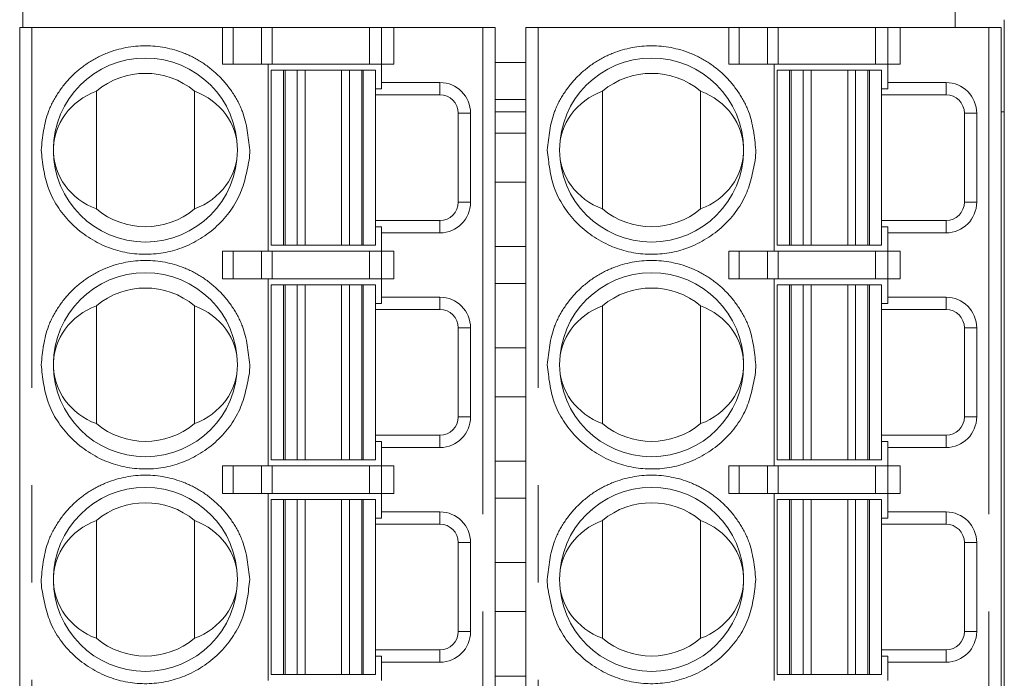
# Model space of a CAD drawing. Units: millimetres. Extents: x -95 to 132, y -62 to 76.
# Drawn here: x -86 to -70, y -8 to 3 of the extents above; entities that cross this region are included whole.
import ezdxf

# ---------------------------------------------------------------- set-up
doc = ezdxf.new("R2010")
doc.units = ezdxf.units.MM
doc.header["$LTSCALE"] = 0.25
doc.linetypes.add('PHANTOM', pattern=[63.5, 31.75, -6.35, 6.35, -6.35, 6.35, -6.35])

msp = doc.modelspace()

# ---------------------------------------------------------------- linework, layer by layer
at = {"color": 7, "linetype": 'Continuous', "lineweight": 15}
for p, q in [((-85.664, 3.366), (-85.664, 3.041)), ((-70.464, 3.041), (-70.464, 3.366)), ((-69.664, -18.834), (-69.664, 3.166)), ((-85.714, -18.709), (-85.714, 3.041)), ((-85.714, 3.041), (-85.514, 3.041)), ((-85.514, 3.041), (-82.407, 3.041)), ((-82.407, 3.041), (-82.234, 3.041)), ((-82.234, 3.041), (-81.772, 3.041)), ((-81.772, 3.041), (-81.598, 3.041)), ((-81.598, 3.041), (-80.014, 3.041)), ((-80.014, 3.041), (-79.814, 3.041)), ((-79.814, 3.041), (-79.814, 2.441)), ((-79.814, 3.041), (-79.614, 3.041)), ((-78.164, 3.041), (-79.614, 3.041)), ((-77.964, 3.041), (-78.164, 3.041)), ((-77.964, 3.041), (-77.964, -18.709)), ((-77.464, -18.709), (-77.464, 3.041)), ((-77.464, 3.041), (-77.264, 3.041)), ((-77.264, 3.041), (-74.157, 3.041)), ((-74.157, 3.041), (-73.984, 3.041)), ((-73.984, 3.041), (-73.522, 3.041)), ((-73.522, 3.041), (-73.348, 3.041)), ((-73.348, 3.041), (-71.764, 3.041)), ((-71.764, 3.041), (-71.564, 3.041)), ((-71.564, 3.041), (-71.564, 2.441)), ((-71.564, 3.041), (-71.364, 3.041)), ((-69.914, 3.041), (-71.364, 3.041)), ((-69.714, 3.041), (-69.914, 3.041)), ((-69.714, 3.041), (-69.714, -18.709)), ((-82.407, 2.441), (-82.234, 2.441)), ((-82.234, 2.441), (-81.772, 2.441)), ((-81.772, 2.441), (-81.598, 2.441)), ((-81.664, -0.609), (-81.664, 2.441)), ((-81.598, 2.441), (-80.014, 2.441)), ((-80.014, 2.441), (-79.814, 2.441)), ((-79.814, 2.441), (-79.614, 2.441)), ((-79.814, 2.441), (-79.814, 2.141)), ((-77.464, 2.466), (-77.964, 2.466)), ((-74.157, 2.441), (-73.984, 2.441)), ((-73.984, 2.441), (-73.522, 2.441)), ((-73.522, 2.441), (-73.348, 2.441)), ((-73.414, -0.609), (-73.414, 2.441)), ((-73.348, 2.441), (-71.764, 2.441)), ((-71.764, 2.441), (-71.564, 2.441)), ((-71.564, 2.441), (-71.364, 2.441)), ((-71.564, 2.441), (-71.564, 2.141)), ((-81.614, -0.509), (-81.614, 2.341)), ((-81.414, 2.341), (-81.614, 2.341)), ((-81.389, 2.341), (-81.414, 2.341)), ((-81.191, 2.341), (-81.389, 2.341)), ((-81.191, 2.341), (-81.061, 2.341)), ((-81.061, 2.341), (-80.466, 2.341)), ((-80.466, 2.341), (-80.337, 2.341)), ((-80.139, 2.341), (-80.337, 2.341)), ((-80.114, 2.341), (-80.139, 2.341)), ((-79.914, 2.341), (-80.114, 2.341)), ((-79.914, 2.341), (-79.914, -0.509)), ((-73.364, -0.509), (-73.364, 2.341)), ((-73.164, 2.341), (-73.364, 2.341)), ((-73.139, 2.341), (-73.164, 2.341)), ((-72.941, 2.341), (-73.139, 2.341)), ((-72.941, 2.341), (-72.811, 2.341)), ((-72.811, 2.341), (-72.216, 2.341)), ((-72.216, 2.341), (-72.087, 2.341)), ((-71.889, 2.341), (-72.087, 2.341)), ((-71.864, 2.341), (-71.889, 2.341)), ((-71.664, 2.341), (-71.864, 2.341)), ((-71.664, 2.341), (-71.664, -0.509)), ((-79.814, 2.141), (-78.864, 2.141)), ((-79.814, 2.041), (-79.814, 2.141)), ((-71.564, 2.141), (-70.614, 2.141)), ((-71.564, 2.041), (-71.564, 2.141)), ((-84.464, 0.08), (-84.464, 2.001)), ((-82.864, 2.001), (-82.864, 0.08)), ((-79.914, 2.041), (-79.814, 2.041)), ((-79.914, 1.941), (-78.864, 1.941)), ((-76.214, 0.08), (-76.214, 2.001)), ((-74.614, 2.001), (-74.614, 0.08)), ((-71.664, 2.041), (-71.564, 2.041)), ((-71.664, 1.941), (-70.614, 1.941)), ((-78.564, 1.641), (-78.564, 0.191)), ((-78.364, 1.641), (-78.364, 0.191)), ((-77.964, 1.666), (-77.464, 1.666)), ((-70.314, 1.641), (-70.314, 0.191)), ((-70.114, 1.641), (-70.114, 0.191)), ((-69.664, 1.666), (-69.714, 1.666)), ((-77.964, 1.316), (-77.464, 1.316)), ((-77.464, 0.516), (-77.964, 0.516)), ((-78.864, -0.109), (-79.914, -0.109)), ((-70.614, -0.109), (-71.664, -0.109)), ((-79.814, -0.209), (-79.914, -0.209)), ((-79.814, -0.309), (-79.814, -0.209)), ((-79.814, -0.309), (-79.814, -0.609)), ((-78.864, -0.309), (-79.814, -0.309)), ((-71.564, -0.209), (-71.664, -0.209)), ((-71.564, -0.309), (-71.564, -0.209)), ((-70.614, -0.309), (-71.564, -0.309)), ((-71.564, -0.309), (-71.564, -0.609)), ((-82.234, -0.609), (-82.407, -0.609)), ((-81.772, -0.609), (-82.234, -0.609)), ((-81.598, -0.609), (-81.772, -0.609)), ((-81.614, -0.509), (-81.414, -0.509)), ((-80.014, -0.609), (-81.598, -0.609)), ((-81.389, -0.509), (-81.414, -0.509)), ((-81.389, -0.509), (-81.191, -0.509)), ((-81.061, -0.509), (-81.191, -0.509)), ((-80.466, -0.509), (-81.061, -0.509)), ((-80.337, -0.509), (-80.466, -0.509)), ((-80.337, -0.509), (-80.139, -0.509)), ((-80.139, -0.509), (-80.114, -0.509)), ((-80.114, -0.509), (-79.914, -0.509)), ((-79.814, -0.609), (-80.014, -0.609)), ((-79.814, -0.609), (-79.814, -1.059)), ((-79.814, -0.609), (-79.614, -0.609)), ((-77.964, -0.534), (-77.464, -0.534)), ((-73.984, -0.609), (-74.157, -0.609)), ((-73.522, -0.609), (-73.984, -0.609)), ((-73.348, -0.609), (-73.522, -0.609)), ((-73.364, -0.509), (-73.164, -0.509)), ((-71.764, -0.609), (-73.348, -0.609)), ((-73.139, -0.509), (-73.164, -0.509)), ((-73.139, -0.509), (-72.941, -0.509)), ((-72.811, -0.509), (-72.941, -0.509)), ((-72.216, -0.509), (-72.811, -0.509)), ((-72.087, -0.509), (-72.216, -0.509)), ((-72.087, -0.509), (-71.889, -0.509)), ((-71.889, -0.509), (-71.864, -0.509)), ((-71.864, -0.509), (-71.664, -0.509)), ((-71.564, -0.609), (-71.764, -0.609)), ((-71.564, -0.609), (-71.564, -1.059)), ((-71.564, -0.609), (-71.364, -0.609)), ((-82.407, -1.059), (-82.234, -1.059)), ((-82.234, -1.059), (-81.772, -1.059)), ((-81.772, -1.059), (-81.598, -1.059)), ((-81.664, -4.109), (-81.664, -1.059)), ((-81.598, -1.059), (-80.014, -1.059)), ((-80.014, -1.059), (-79.814, -1.059)), ((-79.614, -1.059), (-79.814, -1.059)), ((-79.814, -1.059), (-79.814, -1.359)), ((-74.157, -1.059), (-73.984, -1.059)), ((-73.984, -1.059), (-73.522, -1.059)), ((-73.522, -1.059), (-73.348, -1.059)), ((-73.414, -4.109), (-73.414, -1.059)), ((-73.348, -1.059), (-71.764, -1.059)), ((-71.764, -1.059), (-71.564, -1.059)), ((-71.364, -1.059), (-71.564, -1.059)), ((-71.564, -1.059), (-71.564, -1.359)), ((-81.614, -4.009), (-81.614, -1.159)), ((-81.414, -1.159), (-81.614, -1.159)), ((-81.389, -1.159), (-81.414, -1.159)), ((-81.191, -1.159), (-81.389, -1.159)), ((-81.191, -1.159), (-81.061, -1.159)), ((-81.061, -1.159), (-80.466, -1.159)), ((-80.466, -1.159), (-80.337, -1.159)), ((-80.139, -1.159), (-80.337, -1.159)), ((-80.114, -1.159), (-80.139, -1.159)), ((-79.914, -1.159), (-80.114, -1.159)), ((-79.914, -4.009), (-79.914, -1.159)), ((-77.464, -1.134), (-77.964, -1.134)), ((-73.364, -4.009), (-73.364, -1.159)), ((-73.164, -1.159), (-73.364, -1.159)), ((-73.139, -1.159), (-73.164, -1.159)), ((-72.941, -1.159), (-73.139, -1.159)), ((-72.941, -1.159), (-72.811, -1.159)), ((-72.811, -1.159), (-72.216, -1.159)), ((-72.216, -1.159), (-72.087, -1.159)), ((-71.889, -1.159), (-72.087, -1.159)), ((-71.864, -1.159), (-71.889, -1.159)), ((-71.664, -1.159), (-71.864, -1.159)), ((-71.664, -4.009), (-71.664, -1.159)), ((-79.814, -1.359), (-78.864, -1.359)), ((-79.814, -1.459), (-79.814, -1.359)), ((-71.564, -1.359), (-70.614, -1.359)), ((-71.564, -1.459), (-71.564, -1.359)), ((-84.464, -3.42), (-84.464, -1.499)), ((-82.864, -1.499), (-82.864, -3.42)), ((-79.914, -1.459), (-79.814, -1.459)), ((-79.914, -1.559), (-78.864, -1.559)), ((-76.214, -3.42), (-76.214, -1.499)), ((-74.614, -1.499), (-74.614, -3.42)), ((-71.664, -1.459), (-71.564, -1.459)), ((-71.664, -1.559), (-70.614, -1.559)), ((-78.564, -1.859), (-78.564, -3.309)), ((-78.364, -1.859), (-78.364, -3.309)), ((-70.314, -1.859), (-70.314, -3.309)), ((-70.114, -1.859), (-70.114, -3.309)), ((-77.964, -2.184), (-77.464, -2.184)), ((-77.464, -2.984), (-77.964, -2.984)), ((-78.864, -3.609), (-79.914, -3.609)), ((-70.614, -3.609), (-71.664, -3.609)), ((-79.814, -3.709), (-79.914, -3.709)), ((-79.814, -3.809), (-79.814, -3.709)), ((-79.814, -3.809), (-79.814, -4.109)), ((-78.864, -3.809), (-79.814, -3.809)), ((-71.564, -3.709), (-71.664, -3.709)), ((-71.564, -3.809), (-71.564, -3.709)), ((-71.564, -3.809), (-71.564, -4.109)), ((-70.614, -3.809), (-71.564, -3.809)), ((-81.414, -4.009), (-81.614, -4.009)), ((-81.414, -4.009), (-81.389, -4.009)), ((-81.389, -4.009), (-81.191, -4.009)), ((-81.061, -4.009), (-81.191, -4.009)), ((-80.466, -4.009), (-81.061, -4.009)), ((-80.337, -4.009), (-80.466, -4.009)), ((-80.337, -4.009), (-80.139, -4.009)), ((-80.139, -4.009), (-80.114, -4.009)), ((-80.114, -4.009), (-79.914, -4.009)), ((-73.164, -4.009), (-73.364, -4.009)), ((-73.164, -4.009), (-73.139, -4.009)), ((-73.139, -4.009), (-72.941, -4.009)), ((-72.811, -4.009), (-72.941, -4.009)), ((-72.216, -4.009), (-72.811, -4.009)), ((-72.087, -4.009), (-72.216, -4.009)), ((-72.087, -4.009), (-71.889, -4.009)), ((-71.889, -4.009), (-71.864, -4.009)), ((-71.864, -4.009), (-71.664, -4.009)), ((-82.234, -4.109), (-82.407, -4.109)), ((-81.772, -4.109), (-82.234, -4.109)), ((-81.598, -4.109), (-81.772, -4.109)), ((-80.014, -4.109), (-81.598, -4.109)), ((-79.814, -4.109), (-80.014, -4.109)), ((-79.814, -4.109), (-79.814, -4.559)), ((-79.814, -4.109), (-79.614, -4.109)), ((-77.964, -4.034), (-77.464, -4.034)), ((-73.984, -4.109), (-74.157, -4.109)), ((-73.522, -4.109), (-73.984, -4.109)), ((-73.348, -4.109), (-73.522, -4.109)), ((-71.764, -4.109), (-73.348, -4.109)), ((-71.564, -4.109), (-71.764, -4.109)), ((-71.564, -4.109), (-71.564, -4.559)), ((-71.564, -4.109), (-71.364, -4.109)), ((-82.407, -4.559), (-82.234, -4.559)), ((-82.234, -4.559), (-81.772, -4.559)), ((-81.772, -4.559), (-81.598, -4.559)), ((-81.664, -7.609), (-81.664, -4.559)), ((-81.598, -4.559), (-80.014, -4.559)), ((-80.014, -4.559), (-79.814, -4.559)), ((-79.614, -4.559), (-79.814, -4.559)), ((-79.814, -4.559), (-79.814, -4.859)), ((-77.464, -4.634), (-77.964, -4.634)), ((-74.157, -4.559), (-73.984, -4.559)), ((-73.984, -4.559), (-73.522, -4.559)), ((-73.522, -4.559), (-73.348, -4.559)), ((-73.414, -7.609), (-73.414, -4.559)), ((-73.348, -4.559), (-71.764, -4.559)), ((-71.764, -4.559), (-71.564, -4.559)), ((-71.364, -4.559), (-71.564, -4.559)), ((-71.564, -4.559), (-71.564, -4.859)), ((-81.614, -7.509), (-81.614, -4.659)), ((-81.414, -4.659), (-81.614, -4.659)), ((-81.389, -4.659), (-81.414, -4.659)), ((-81.191, -4.659), (-81.389, -4.659)), ((-81.191, -4.659), (-81.061, -4.659)), ((-81.061, -4.659), (-80.466, -4.659)), ((-80.466, -4.659), (-80.337, -4.659)), ((-80.139, -4.659), (-80.337, -4.659)), ((-80.114, -4.659), (-80.139, -4.659)), ((-79.914, -4.659), (-80.114, -4.659)), ((-79.914, -4.659), (-79.914, -7.509)), ((-73.364, -7.509), (-73.364, -4.659)), ((-73.164, -4.659), (-73.364, -4.659)), ((-73.139, -4.659), (-73.164, -4.659)), ((-72.941, -4.659), (-73.139, -4.659)), ((-72.941, -4.659), (-72.811, -4.659)), ((-72.811, -4.659), (-72.216, -4.659)), ((-72.216, -4.659), (-72.087, -4.659)), ((-71.889, -4.659), (-72.087, -4.659)), ((-71.864, -4.659), (-71.889, -4.659)), ((-71.664, -4.659), (-71.864, -4.659)), ((-71.664, -4.659), (-71.664, -7.509)), ((-79.914, -4.959), (-79.814, -4.959)), ((-79.814, -4.859), (-78.864, -4.859)), ((-79.814, -4.959), (-79.814, -4.859)), ((-71.664, -4.959), (-71.564, -4.959)), ((-71.564, -4.859), (-70.614, -4.859)), ((-71.564, -4.959), (-71.564, -4.859)), ((-84.464, -6.92), (-84.464, -4.999)), ((-82.864, -4.999), (-82.864, -6.92)), ((-79.914, -5.059), (-78.864, -5.059)), ((-76.214, -6.92), (-76.214, -4.999)), ((-74.614, -4.999), (-74.614, -6.92)), ((-71.664, -5.059), (-70.614, -5.059)), ((-78.564, -5.359), (-78.564, -6.809)), ((-78.364, -5.359), (-78.364, -6.809)), ((-70.314, -5.359), (-70.314, -6.809)), ((-70.114, -5.359), (-70.114, -6.809)), ((-77.964, -5.684), (-77.464, -5.684)), ((-77.464, -6.484), (-77.964, -6.484)), ((-78.864, -7.109), (-79.914, -7.109)), ((-79.814, -7.209), (-79.914, -7.209)), ((-79.814, -7.309), (-79.814, -7.209)), ((-70.614, -7.109), (-71.664, -7.109)), ((-71.564, -7.209), (-71.664, -7.209)), ((-71.564, -7.309), (-71.564, -7.209)), ((-79.814, -7.309), (-79.814, -7.609)), ((-78.864, -7.309), (-79.814, -7.309)), ((-71.564, -7.309), (-71.564, -7.609)), ((-70.614, -7.309), (-71.564, -7.309)), ((-81.414, -7.509), (-81.614, -7.509)), ((-81.414, -7.509), (-81.389, -7.509)), ((-81.389, -7.509), (-81.191, -7.509)), ((-81.061, -7.509), (-81.191, -7.509)), ((-80.466, -7.509), (-81.061, -7.509)), ((-80.337, -7.509), (-80.466, -7.509)), ((-80.337, -7.509), (-80.139, -7.509)), ((-80.139, -7.509), (-80.114, -7.509)), ((-80.114, -7.509), (-79.914, -7.509)), ((-77.964, -7.534), (-77.464, -7.534)), ((-73.164, -7.509), (-73.364, -7.509)), ((-73.164, -7.509), (-73.139, -7.509)), ((-73.139, -7.509), (-72.941, -7.509)), ((-72.811, -7.509), (-72.941, -7.509)), ((-72.216, -7.509), (-72.811, -7.509)), ((-72.087, -7.509), (-72.216, -7.509)), ((-72.087, -7.509), (-71.889, -7.509)), ((-71.889, -7.509), (-71.864, -7.509)), ((-71.864, -7.509), (-71.664, -7.509))]:
    msp.add_line(p, q, dxfattribs=at)
at = {"color": 7, "linetype": 'PHANTOM', "lineweight": 13}
for p, q in [((-85.514, -18.709), (-85.514, 3.041)), ((-82.407, 2.441), (-82.407, 3.041)), ((-82.234, 3.041), (-82.234, 2.441)), ((-81.772, 3.041), (-81.772, 2.441)), ((-81.598, 3.041), (-81.598, 2.441)), ((-80.014, 3.041), (-80.014, 2.441)), ((-79.614, 3.041), (-79.614, 2.441)), ((-78.164, 3.041), (-78.164, -18.709)), ((-77.264, -18.709), (-77.264, 3.041)), ((-74.157, 2.441), (-74.157, 3.041)), ((-73.984, 3.041), (-73.984, 2.441)), ((-73.522, 3.041), (-73.522, 2.441)), ((-73.348, 3.041), (-73.348, 2.441)), ((-71.764, 3.041), (-71.764, 2.441)), ((-71.364, 3.041), (-71.364, 2.441)), ((-69.914, 3.041), (-69.914, -18.709)), ((-81.414, -0.509), (-81.414, 2.341)), ((-81.389, -0.509), (-81.389, 2.341)), ((-81.191, -0.509), (-81.191, 2.341)), ((-81.061, 2.341), (-81.061, -0.509)), ((-80.466, -0.509), (-80.466, 2.341)), ((-80.337, 2.341), (-80.337, -0.509)), ((-80.139, 2.341), (-80.139, -0.509)), ((-80.114, 2.341), (-80.114, -0.509)), ((-73.164, -0.509), (-73.164, 2.341)), ((-73.139, -0.509), (-73.139, 2.341)), ((-72.941, -0.509), (-72.941, 2.341)), ((-72.811, 2.341), (-72.811, -0.509)), ((-72.216, -0.509), (-72.216, 2.341)), ((-72.087, 2.341), (-72.087, -0.509)), ((-71.889, 2.341), (-71.889, -0.509)), ((-71.864, 2.341), (-71.864, -0.509)), ((-78.864, 1.941), (-78.864, 2.141)), ((-70.614, 1.941), (-70.614, 2.141)), ((-77.464, 1.866), (-77.964, 1.866)), ((-78.564, 1.641), (-78.364, 1.641)), ((-70.314, 1.641), (-70.114, 1.641)), ((-81.969, 0.916), (-81.964, 1.041)), ((-73.719, 0.916), (-73.714, 1.041)), ((-78.564, 0.191), (-78.364, 0.191)), ((-70.314, 0.191), (-70.114, 0.191)), ((-78.864, -0.109), (-78.864, -0.309)), ((-70.614, -0.109), (-70.614, -0.309)), ((-82.407, -1.059), (-82.407, -0.609)), ((-82.234, -0.609), (-82.234, -1.059)), ((-81.772, -1.059), (-81.772, -0.609)), ((-81.598, -1.059), (-81.598, -0.609)), ((-80.014, -1.059), (-80.014, -0.609)), ((-79.614, -0.609), (-79.614, -1.059)), ((-74.157, -1.059), (-74.157, -0.609)), ((-73.984, -0.609), (-73.984, -1.059)), ((-73.522, -1.059), (-73.522, -0.609)), ((-73.348, -1.059), (-73.348, -0.609)), ((-71.764, -1.059), (-71.764, -0.609)), ((-71.364, -0.609), (-71.364, -1.059)), ((-81.414, -4.009), (-81.414, -1.159)), ((-81.389, -4.009), (-81.389, -1.159)), ((-81.191, -4.009), (-81.191, -1.159)), ((-81.061, -1.159), (-81.061, -4.009)), ((-80.466, -4.009), (-80.466, -1.159)), ((-80.337, -1.159), (-80.337, -4.009)), ((-80.139, -1.159), (-80.139, -4.009)), ((-80.114, -1.159), (-80.114, -4.009)), ((-73.164, -4.009), (-73.164, -1.159)), ((-73.139, -4.009), (-73.139, -1.159)), ((-72.941, -4.009), (-72.941, -1.159)), ((-72.811, -1.159), (-72.811, -4.009)), ((-72.216, -4.009), (-72.216, -1.159)), ((-72.087, -1.159), (-72.087, -4.009)), ((-71.889, -1.159), (-71.889, -4.009)), ((-71.864, -1.159), (-71.864, -4.009)), ((-78.864, -1.559), (-78.864, -1.359)), ((-70.614, -1.559), (-70.614, -1.359)), ((-78.564, -1.859), (-78.364, -1.859)), ((-70.314, -1.859), (-70.114, -1.859)), ((-81.964, -2.459), (-81.969, -2.584)), ((-73.714, -2.459), (-73.719, -2.584)), ((-78.564, -3.309), (-78.364, -3.309)), ((-70.314, -3.309), (-70.114, -3.309)), ((-78.864, -3.609), (-78.864, -3.809)), ((-70.614, -3.609), (-70.614, -3.809)), ((-82.407, -4.559), (-82.407, -4.109)), ((-82.234, -4.109), (-82.234, -4.559)), ((-81.772, -4.559), (-81.772, -4.109)), ((-81.598, -4.559), (-81.598, -4.109)), ((-80.014, -4.559), (-80.014, -4.109)), ((-79.614, -4.109), (-79.614, -4.559)), ((-74.157, -4.559), (-74.157, -4.109)), ((-73.984, -4.109), (-73.984, -4.559)), ((-73.522, -4.559), (-73.522, -4.109)), ((-73.348, -4.559), (-73.348, -4.109)), ((-71.764, -4.559), (-71.764, -4.109)), ((-71.364, -4.109), (-71.364, -4.559)), ((-81.414, -7.509), (-81.414, -4.659)), ((-81.389, -7.509), (-81.389, -4.659)), ((-81.191, -7.509), (-81.191, -4.659)), ((-81.061, -4.659), (-81.061, -7.509)), ((-80.466, -7.509), (-80.466, -4.659)), ((-80.337, -4.659), (-80.337, -7.509)), ((-80.139, -4.659), (-80.139, -7.509)), ((-80.114, -4.659), (-80.114, -7.509)), ((-73.164, -7.509), (-73.164, -4.659)), ((-73.139, -7.509), (-73.139, -4.659)), ((-72.941, -7.509), (-72.941, -4.659)), ((-72.811, -4.659), (-72.811, -7.509)), ((-72.216, -7.509), (-72.216, -4.659)), ((-72.087, -4.659), (-72.087, -7.509)), ((-71.889, -4.659), (-71.889, -7.509)), ((-71.864, -4.659), (-71.864, -7.509)), ((-78.864, -5.059), (-78.864, -4.859)), ((-70.614, -5.059), (-70.614, -4.859)), ((-78.564, -5.359), (-78.364, -5.359)), ((-70.314, -5.359), (-70.114, -5.359)), ((-85.359, -6.084), (-85.364, -5.959)), ((-77.109, -6.084), (-77.114, -5.959)), ((-78.564, -6.809), (-78.364, -6.809)), ((-70.314, -6.809), (-70.114, -6.809)), ((-78.864, -7.109), (-78.864, -7.309)), ((-70.614, -7.109), (-70.614, -7.309))]:
    msp.add_line(p, q, dxfattribs=at)
at = {"color": 7, "linetype": 'Continuous', "lineweight": 15}
for centre in [(-83.664, 1.041), (-75.414, 1.041), (-83.664, -2.459), (-75.414, -2.459), (-83.664, -5.959), (-75.414, -5.959)]:
    msp.add_circle(centre, 1.5, dxfattribs=at)
for centre, radius, start, end in [((-83.664, 1.041), 1.25, 50.2082, 129.7918), ((-75.414, 1.041), 1.25, 50.2082, 129.7918), ((-78.864, 1.641), 0.5, 0, 90), ((-70.614, 1.641), 0.5, 0, 90), ((-78.864, 1.641), 0.3, 0, 90), ((-70.614, 1.641), 0.3, 0, 90), ((-78.864, 0.191), 0.5, 270, 0), ((-78.864, 0.191), 0.3, 270, 0), ((-70.614, 0.191), 0.5, 270, 0), ((-70.614, 0.191), 0.3, 270, 0), ((-83.664, 1.041), 1.25, 230.2082, 309.7918), ((-75.414, 1.041), 1.25, 230.2082, 309.7918), ((-83.664, -2.459), 1.25, 50.2082, 129.7918), ((-75.414, -2.459), 1.25, 50.2082, 129.7918), ((-78.864, -1.859), 0.5, 0, 90), ((-70.614, -1.859), 0.5, 0, 90), ((-78.864, -1.859), 0.3, 0, 90), ((-70.614, -1.859), 0.3, 0, 90), ((-78.864, -3.309), 0.5, 270, 0), ((-78.864, -3.309), 0.3, 270, 0), ((-70.614, -3.309), 0.5, 270, 0), ((-70.614, -3.309), 0.3, 270, 0), ((-83.664, -2.459), 1.25, 230.2082, 309.7918), ((-75.414, -2.459), 1.25, 230.2082, 309.7918), ((-83.664, -5.959), 1.25, 50.2082, 129.7918), ((-75.414, -5.959), 1.25, 50.2082, 129.7918), ((-78.864, -5.359), 0.5, 0, 90), ((-70.614, -5.359), 0.5, 0, 90), ((-78.864, -5.359), 0.3, 0, 90), ((-70.614, -5.359), 0.3, 0, 90), ((-78.864, -6.809), 0.5, 270, 0), ((-78.864, -6.809), 0.3, 270, 0), ((-70.614, -6.809), 0.5, 270, 0), ((-70.614, -6.809), 0.3, 270, 0), ((-83.664, -5.959), 1.25, 230.2082, 309.7918), ((-75.414, -5.959), 1.25, 230.2082, 309.7918)]:
    msp.add_arc(centre, radius, start, end, dxfattribs=at)
for centre, start_param, end_param in [((-84.059, 1.041), 1.94622, 3.141593), ((-83.269, 1.041), 0, 1.195373), ((-75.809, 1.041), 1.94622, 3.141593), ((-75.019, 1.041), 0, 1.195373), ((-84.059, 1.041), 3.141593, 4.336965), ((-83.269, 1.041), 5.087813, 6.283185), ((-75.809, 1.041), 3.141593, 4.336965), ((-75.019, 1.041), 5.087813, 6.283185), ((-84.059, -2.459), 1.94622, 3.141593), ((-83.269, -2.459), 0, 1.195373), ((-75.809, -2.459), 1.94622, 3.141593), ((-75.019, -2.459), 0, 1.195373), ((-84.059, -2.459), 3.141593, 4.336965), ((-83.269, -2.459), 5.087813, 6.283185), ((-75.809, -2.459), 3.141593, 4.336965), ((-75.019, -2.459), 5.087813, 6.283185), ((-84.059, -5.959), 1.94622, 3.141593), ((-83.269, -5.959), 0, 1.195373), ((-75.809, -5.959), 1.94622, 3.141593), ((-75.019, -5.959), 0, 1.195373), ((-84.059, -5.959), 3.141593, 4.336965), ((-83.269, -5.959), 5.087813, 6.283185), ((-75.809, -5.959), 3.141593, 4.336965), ((-75.019, -5.959), 5.087813, 6.283185)]:
    msp.add_ellipse(centre, major_axis=(1.105, 0), ratio=0.93405, start_param=start_param, end_param=end_param, dxfattribs=at)
at = {"color": 7, "linetype": 'PHANTOM', "lineweight": 13}
for points, knots in [([(-85.364, 1.041), (-85.341, 1.255), (-85.306, 1.585), (-85.094, 1.981), (-84.875, 2.251), (-84.604, 2.472), (-84.208, 2.677), (-83.664, 2.782), (-83.12, 2.677), (-82.724, 2.472), (-82.454, 2.251), (-82.234, 1.981), (-82.022, 1.585), (-81.987, 1.255), (-81.964, 1.041)], [0, 0, 0, 0, 0.119721, 0.18481, 0.25, 0.315089, 0.380278, 0.5, 0.619721, 0.68481, 0.75, 0.815089, 0.880279, 1, 1, 1, 1]), ([(-77.114, 1.041), (-77.091, 1.255), (-77.056, 1.585), (-76.844, 1.981), (-76.625, 2.251), (-76.354, 2.472), (-75.958, 2.677), (-75.414, 2.782), (-74.87, 2.677), (-74.474, 2.472), (-74.204, 2.251), (-73.984, 1.981), (-73.772, 1.585), (-73.737, 1.255), (-73.714, 1.041)], [0, 0, 0, 0, 0.119721, 0.184811, 0.25, 0.315089, 0.380279, 0.5, 0.619721, 0.68481, 0.75, 0.815089, 0.880279, 1, 1, 1, 1]), ([(-81.969, 0.916), (-82.006, 0.709), (-82.085, 0.28), (-82.503, -0.259), (-83.08, -0.601), (-83.728, -0.697), (-84.367, -0.553), (-84.918, -0.17), (-85.294, 0.398), (-85.341, 0.832), (-85.364, 1.041)], [0, 0, 0, 0, 0.120289, 0.25, 0.379711, 0.5, 0.620289, 0.75, 0.879711, 1, 1, 1, 1]), ([(-73.719, 0.916), (-73.756, 0.709), (-73.835, 0.28), (-74.253, -0.259), (-74.83, -0.601), (-75.478, -0.697), (-76.117, -0.553), (-76.668, -0.17), (-77.044, 0.398), (-77.091, 0.832), (-77.114, 1.041)], [0, 0, 0, 0, 0.120289, 0.25, 0.379711, 0.5, 0.620289, 0.75, 0.879711, 1, 1, 1, 1]), ([(-85.364, -2.459), (-85.341, -2.245), (-85.306, -1.915), (-85.094, -1.519), (-84.875, -1.249), (-84.604, -1.028), (-84.208, -0.823), (-83.664, -0.718), (-83.12, -0.823), (-82.724, -1.028), (-82.454, -1.249), (-82.234, -1.519), (-82.022, -1.915), (-81.987, -2.245), (-81.964, -2.459)], [0, 0, 0, 0, 0.1197215, 0.1848102, 0.2499998, 0.3150886, 0.3802784, 0.4999998, 0.6197213, 0.6848104, 0.7500001, 0.8150889, 0.8802785, 1, 1, 1, 1]), ([(-77.114, -2.459), (-77.091, -2.245), (-77.056, -1.915), (-76.844, -1.519), (-76.625, -1.249), (-76.354, -1.028), (-75.958, -0.823), (-75.414, -0.718), (-74.87, -0.823), (-74.474, -1.028), (-74.204, -1.249), (-73.984, -1.519), (-73.772, -1.915), (-73.737, -2.245), (-73.714, -2.459)], [0, 0, 0, 0, 0.119722, 0.18481, 0.25, 0.315089, 0.380279, 0.5, 0.619721, 0.68481, 0.75, 0.815089, 0.880278, 1, 1, 1, 1]), ([(-81.969, -2.584), (-82.006, -2.791), (-82.085, -3.22), (-82.503, -3.759), (-83.08, -4.101), (-83.728, -4.197), (-84.367, -4.053), (-84.918, -3.67), (-85.294, -3.102), (-85.341, -2.668), (-85.364, -2.459)], [0, 0, 0, 0, 0.120289, 0.25, 0.379711, 0.5, 0.620289, 0.75, 0.879711, 1, 1, 1, 1]), ([(-73.719, -2.584), (-73.756, -2.791), (-73.835, -3.22), (-74.253, -3.759), (-74.83, -4.101), (-75.478, -4.197), (-76.117, -4.053), (-76.668, -3.67), (-77.044, -3.102), (-77.091, -2.668), (-77.114, -2.459)], [0, 0, 0, 0, 0.120289, 0.25, 0.379711, 0.5, 0.620289, 0.75, 0.879711, 1, 1, 1, 1]), ([(-85.364, -5.959), (-85.341, -5.745), (-85.306, -5.415), (-85.094, -5.019), (-84.875, -4.749), (-84.604, -4.528), (-84.208, -4.323), (-83.664, -4.218), (-83.12, -4.323), (-82.724, -4.528), (-82.454, -4.749), (-82.234, -5.019), (-82.022, -5.415), (-81.987, -5.745), (-81.964, -5.959)], [0, 0, 0, 0, 0.119722, 0.18481, 0.25, 0.315089, 0.380278, 0.5, 0.619721, 0.68481, 0.75, 0.815089, 0.880278, 1, 1, 1, 1]), ([(-77.114, -5.959), (-77.091, -5.745), (-77.056, -5.415), (-76.844, -5.019), (-76.625, -4.749), (-76.354, -4.528), (-75.958, -4.323), (-75.414, -4.218), (-74.87, -4.323), (-74.474, -4.528), (-74.204, -4.749), (-73.984, -5.019), (-73.772, -5.415), (-73.737, -5.745), (-73.714, -5.959)], [0, 0, 0, 0, 0.119722, 0.18481, 0.25, 0.315089, 0.380279, 0.5, 0.619721, 0.68481, 0.75, 0.815089, 0.880278, 1, 1, 1, 1]), ([(-81.964, -5.959), (-81.987, -6.168), (-82.033, -6.602), (-82.41, -7.17), (-82.961, -7.553), (-83.6, -7.697), (-84.248, -7.601), (-84.825, -7.259), (-85.243, -6.72), (-85.321, -6.291), (-85.359, -6.084)], [0, 0, 0, 0, 0.120289, 0.25, 0.379711, 0.5, 0.620289, 0.75, 0.879711, 1, 1, 1, 1]), ([(-73.714, -5.959), (-73.737, -6.168), (-73.783, -6.602), (-74.16, -7.17), (-74.711, -7.553), (-75.35, -7.697), (-75.998, -7.601), (-76.575, -7.259), (-76.993, -6.72), (-77.071, -6.291), (-77.109, -6.084)], [0, 0, 0, 0, 0.120289, 0.25, 0.379711, 0.5, 0.620289, 0.75, 0.879711, 1, 1, 1, 1])]:
    msp.add_open_spline(points, degree=3, knots=knots, dxfattribs=at)

doc.saveas('drawing.dxf')
